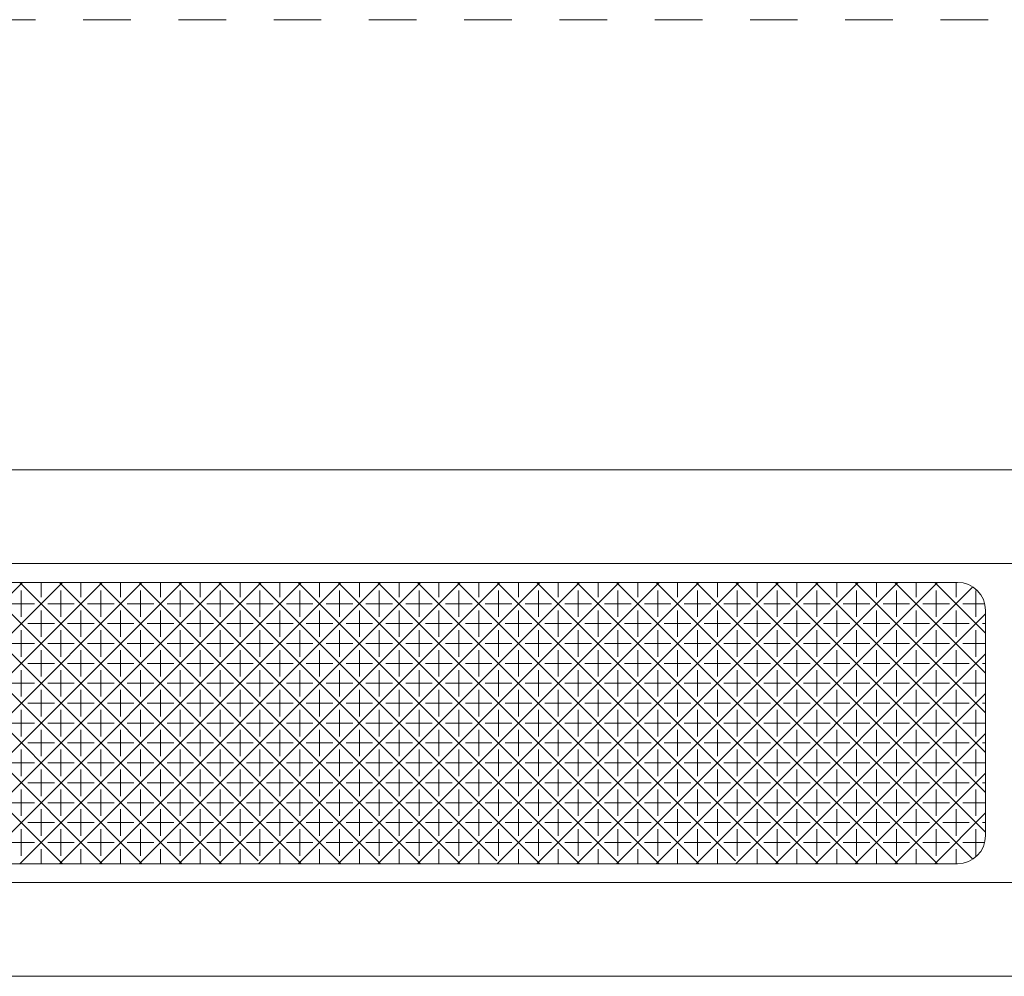
# Model space of a CAD drawing. Units: millimetres. Extents: x -5364 to 3347, y -5349 to 3518.
# Drawn here: x 197 to 722, y 2304 to 2814 of the extents above; entities that cross this region are included whole.
import ezdxf

# ---------------------------------------------------------------- set-up
doc = ezdxf.new("R2010")
doc.units = ezdxf.units.MM
doc.header["$LTSCALE"] = 30
doc.linetypes.add('JWW_DASHED1', pattern=[1.693333, 0.846667, -0.846667])
for name, color, linetype in [('2-0_通り芯', 7, 'Continuous'), ('2-2_蓋', 7, 'Continuous'), ('2-F', 7, 'Continuous')]:
    doc.layers.add(name, color=color, linetype=linetype)

msp = doc.modelspace()

# ---------------------------------------------------------------- linework, layer by layer
at = {"layer": '2-0_通り芯', "color": 3, "linetype": 'JWW_DASHED1', "lineweight": 9}
msp.add_line((-328.38, 2813.92), (2671.62, 2813.92), dxfattribs=at)
at = {"layer": '2-2_蓋', "color": 3, "linetype": 'Continuous', "lineweight": 9}
for p, q in [((2571.62, 2573.92), (-228.38, 2573.92)), ((2521.62, 2523.92), (-178.38, 2523.92)), ((-153.38, 2513.92), (696.62, 2513.92)), ((711.62, 2498.92), (711.62, 2378.92)), ((-153.38, 2363.92), (696.62, 2363.92)), ((2521.62, 2353.92), (-178.38, 2353.92)), ((2571.62, 2303.92), (-228.38, 2303.92))]:
    msp.add_line(p, q, dxfattribs=at)
for centre, start, end in [((696.62, 2498.92), 0, 90), ((696.62, 2378.92), 270, 0)]:
    msp.add_arc(centre, 15, start, end, dxfattribs=at)
at = {"layer": '2-F', "color": 2, "linetype": 'Continuous', "lineweight": 9}
for p, q in [((48.12, 2363.92), (198.12, 2513.92)), ((69.34, 2363.92), (219.34, 2513.92)), ((219.34, 2363.92), (69.34, 2513.92)), ((90.55, 2363.92), (240.55, 2513.92)), ((240.56, 2363.92), (90.56, 2513.92)), ((111.76, 2363.92), (261.76, 2513.92)), ((261.77, 2363.92), (111.77, 2513.92)), ((132.98, 2363.92), (282.98, 2513.92)), ((282.98, 2363.92), (132.98, 2513.92)), ((154.19, 2363.92), (304.19, 2513.92)), ((304.2, 2363.92), (154.2, 2513.92)), ((175.41, 2363.92), (325.41, 2513.92)), ((323.8, 2365.53), (175.41, 2513.92)), ((196.62, 2363.92), (346.62, 2513.92)), ((346.62, 2363.92), (196.62, 2513.92)), ((207.98, 2506.09), (207.98, 2513.92)), ((217.83, 2363.92), (367.83, 2513.92)), ((367.84, 2363.92), (217.84, 2513.92)), ((229.19, 2506.09), (229.19, 2513.92)), ((239.04, 2363.92), (389.05, 2513.92)), ((389.05, 2363.92), (239.05, 2513.92)), ((250.41, 2506.09), (250.41, 2513.92)), ((260.26, 2363.92), (410.26, 2513.92)), ((410.26, 2363.92), (260.26, 2513.92)), ((271.62, 2506.09), (271.62, 2513.92)), ((281.47, 2363.92), (431.47, 2513.92)), ((431.48, 2363.92), (281.47, 2513.92)), ((292.84, 2506.09), (292.84, 2513.92)), ((302.69, 2363.92), (452.69, 2513.92)), ((451.08, 2365.53), (302.69, 2513.92)), ((314.05, 2506.09), (314.05, 2513.92)), ((323.9, 2363.92), (473.9, 2513.92)), ((473.9, 2363.92), (323.9, 2513.92)), ((335.26, 2506.09), (335.26, 2513.92)), ((345.11, 2363.92), (495.11, 2513.92)), ((495.12, 2363.92), (345.12, 2513.92)), ((356.48, 2506.09), (356.48, 2513.92)), ((366.33, 2363.92), (516.33, 2513.92)), ((516.33, 2363.92), (366.33, 2513.92)), ((377.69, 2506.09), (377.69, 2513.92)), ((387.54, 2363.92), (537.54, 2513.92)), ((537.54, 2363.92), (387.54, 2513.92)), ((398.9, 2506.09), (398.9, 2513.92)), ((408.76, 2363.92), (558.76, 2513.92)), ((558.75, 2363.92), (408.76, 2513.92)), ((420.11, 2506.09), (420.11, 2513.92)), ((429.97, 2363.92), (579.97, 2513.92)), ((578.36, 2365.53), (429.97, 2513.92)), ((441.33, 2506.09), (441.33, 2513.92)), ((601.18, 2363.92), (451.18, 2513.92)), ((451.18, 2363.92), (601.18, 2513.92)), ((462.54, 2506.09), (462.54, 2513.92)), ((622.4, 2363.92), (472.4, 2513.92)), ((622.4, 2513.92), (472.4, 2363.92)), ((483.75, 2506.09), (483.75, 2513.92)), ((493.61, 2363.92), (643.61, 2513.92)), ((643.61, 2363.92), (493.61, 2513.92)), ((504.97, 2506.09), (504.97, 2513.92)), ((664.82, 2363.92), (514.82, 2513.92)), ((514.82, 2363.92), (664.82, 2513.92)), ((526.18, 2506.09), (526.18, 2513.92)), ((686.04, 2363.92), (536.04, 2513.92)), ((536.04, 2363.92), (686.04, 2513.92)), ((547.39, 2506.09), (547.39, 2513.92)), ((704.81, 2366.35), (557.25, 2513.92)), ((704.81, 2511.48), (557.25, 2363.92)), ((568.61, 2506.09), (568.61, 2513.92)), ((711.62, 2380.76), (578.46, 2513.92)), ((589.82, 2506.09), (589.82, 2513.92)), ((711.62, 2401.97), (599.67, 2513.92)), ((611.03, 2506.09), (611.03, 2513.92)), ((711.62, 2423.19), (620.89, 2513.92)), ((632.25, 2506.09), (632.25, 2513.92)), ((711.62, 2444.4), (642.1, 2513.92)), ((653.46, 2506.09), (653.46, 2513.92)), ((711.62, 2465.61), (663.31, 2513.92)), ((674.67, 2506.09), (674.67, 2513.92)), ((711.62, 2486.83), (684.53, 2513.92)), ((695.89, 2506.09), (695.89, 2513.92)), ((197.38, 2495.49), (197.38, 2509.63)), ((218.59, 2495.49), (218.59, 2509.63)), ((239.8, 2495.49), (239.8, 2509.63)), ((261.02, 2495.49), (261.02, 2509.63)), ((282.23, 2495.49), (282.23, 2509.63)), ((303.44, 2495.49), (303.44, 2509.63)), ((324.65, 2495.49), (324.65, 2509.63)), ((345.87, 2495.49), (345.87, 2509.63)), ((367.08, 2495.49), (367.08, 2509.63)), ((388.29, 2495.49), (388.29, 2509.63)), ((409.51, 2495.49), (409.51, 2509.63)), ((430.72, 2495.49), (430.72, 2509.63)), ((451.93, 2495.49), (451.93, 2509.63)), ((473.15, 2495.49), (473.15, 2509.63)), ((494.36, 2495.49), (494.36, 2509.63)), ((515.57, 2495.49), (515.57, 2509.63)), ((536.79, 2495.49), (536.79, 2509.63)), ((558, 2495.49), (558, 2509.63)), ((579.21, 2495.49), (579.21, 2509.63)), ((600.43, 2495.49), (600.43, 2509.63)), ((621.64, 2495.49), (621.64, 2509.63)), ((642.85, 2495.49), (642.85, 2509.63)), ((664.07, 2495.49), (664.07, 2509.63)), ((685.28, 2495.49), (685.28, 2509.63)), ((706.49, 2495.49), (706.49, 2509.63)), ((204.45, 2502.56), (190.3, 2502.56)), ((225.66, 2502.56), (211.52, 2502.56)), ((246.87, 2502.56), (232.73, 2502.56)), ((268.09, 2502.56), (253.94, 2502.56)), ((289.3, 2502.56), (275.16, 2502.56)), ((310.51, 2502.56), (296.37, 2502.56)), ((331.73, 2502.56), (317.58, 2502.56)), ((352.94, 2502.56), (338.8, 2502.56)), ((374.15, 2502.56), (360.01, 2502.56)), ((395.37, 2502.56), (381.22, 2502.56)), ((416.58, 2502.56), (402.44, 2502.56)), ((437.79, 2502.56), (423.65, 2502.56)), ((459.01, 2502.56), (444.86, 2502.56)), ((480.22, 2502.56), (466.08, 2502.56)), ((501.43, 2502.56), (487.29, 2502.56)), ((522.64, 2502.56), (508.5, 2502.56)), ((543.86, 2502.56), (529.72, 2502.56)), ((565.07, 2502.56), (550.93, 2502.56)), ((586.29, 2502.56), (572.14, 2502.56)), ((607.5, 2502.56), (593.36, 2502.56)), ((628.71, 2502.56), (614.57, 2502.56)), ((649.93, 2502.56), (635.78, 2502.56)), ((671.14, 2502.56), (657, 2502.56)), ((692.35, 2502.56), (678.21, 2502.56)), ((711.17, 2502.56), (699.42, 2502.56)), ((207.98, 2484.88), (207.98, 2499.02)), ((229.19, 2484.88), (229.19, 2499.02)), ((250.41, 2484.88), (250.41, 2499.02)), ((271.62, 2484.88), (271.62, 2499.02)), ((292.84, 2484.88), (292.84, 2499.02)), ((314.05, 2484.88), (314.05, 2499.02)), ((335.26, 2484.88), (335.26, 2499.02)), ((356.48, 2484.88), (356.48, 2499.02)), ((377.69, 2484.88), (377.69, 2499.02)), ((398.9, 2484.88), (398.9, 2499.02)), ((420.11, 2484.88), (420.11, 2499.02)), ((441.33, 2484.88), (441.33, 2499.02)), ((462.54, 2484.88), (462.54, 2499.02)), ((483.75, 2484.88), (483.75, 2499.02)), ((504.97, 2484.88), (504.97, 2499.02)), ((526.18, 2484.88), (526.18, 2499.02)), ((547.39, 2484.88), (547.39, 2499.02)), ((568.61, 2484.88), (568.61, 2499.02)), ((578.46, 2363.92), (711.62, 2497.08)), ((589.82, 2484.88), (589.82, 2499.02)), ((611.03, 2484.88), (611.03, 2499.02)), ((632.25, 2484.88), (632.25, 2499.02)), ((653.46, 2484.88), (653.46, 2499.02)), ((674.67, 2484.88), (674.67, 2499.02)), ((695.89, 2484.88), (695.89, 2499.02)), ((215.05, 2491.95), (200.91, 2491.95)), ((236.27, 2491.95), (222.12, 2491.95)), ((257.48, 2491.95), (243.34, 2491.95)), ((278.69, 2491.95), (264.55, 2491.95)), ((299.91, 2491.95), (285.76, 2491.95)), ((321.12, 2491.95), (306.98, 2491.95)), ((342.33, 2491.95), (328.19, 2491.95)), ((363.55, 2491.95), (349.4, 2491.95)), ((384.76, 2491.95), (370.62, 2491.95)), ((405.97, 2491.95), (391.83, 2491.95)), ((427.19, 2491.95), (413.04, 2491.95)), ((448.4, 2491.95), (434.26, 2491.95)), ((469.61, 2491.95), (455.47, 2491.95)), ((490.83, 2491.95), (476.68, 2491.95)), ((512.04, 2491.95), (497.9, 2491.95)), ((533.25, 2491.95), (519.11, 2491.95)), ((554.47, 2491.95), (540.32, 2491.95)), ((575.68, 2491.95), (561.54, 2491.95)), ((596.89, 2491.95), (582.75, 2491.95)), ((618.1, 2491.95), (603.96, 2491.95)), ((639.32, 2491.95), (625.18, 2491.95)), ((660.53, 2491.95), (646.39, 2491.95)), ((681.75, 2491.95), (667.6, 2491.95)), ((702.96, 2491.95), (688.82, 2491.95)), ((711.62, 2491.95), (710.03, 2491.95)), ((197.38, 2474.27), (197.38, 2488.42)), ((218.59, 2474.27), (218.59, 2488.42)), ((239.8, 2474.27), (239.8, 2488.42)), ((261.02, 2474.27), (261.02, 2488.42)), ((282.23, 2474.27), (282.23, 2488.42)), ((303.44, 2474.27), (303.44, 2488.42)), ((324.66, 2474.27), (324.66, 2488.42)), ((345.87, 2474.27), (345.87, 2488.42)), ((367.08, 2474.27), (367.08, 2488.42)), ((388.29, 2474.27), (388.29, 2488.42)), ((409.51, 2474.27), (409.51, 2488.42)), ((430.72, 2474.27), (430.72, 2488.42)), ((451.93, 2474.27), (451.93, 2488.42)), ((473.15, 2474.27), (473.15, 2488.42)), ((494.36, 2474.27), (494.36, 2488.42)), ((515.57, 2474.27), (515.57, 2488.42)), ((536.79, 2474.27), (536.79, 2488.42)), ((558, 2474.27), (558, 2488.42)), ((579.21, 2474.27), (579.21, 2488.42)), ((600.43, 2474.27), (600.43, 2488.42)), ((621.64, 2474.27), (621.64, 2488.42)), ((642.85, 2474.27), (642.85, 2488.42)), ((664.07, 2474.27), (664.07, 2488.42)), ((685.28, 2474.27), (685.28, 2488.42)), ((706.49, 2474.27), (706.49, 2488.42)), ((204.45, 2481.35), (190.3, 2481.35)), ((225.66, 2481.35), (211.52, 2481.35)), ((246.87, 2481.35), (232.73, 2481.35)), ((268.09, 2481.35), (253.94, 2481.35)), ((289.3, 2481.35), (275.16, 2481.35)), ((310.51, 2481.35), (296.37, 2481.35)), ((331.73, 2481.35), (317.58, 2481.35)), ((352.94, 2481.35), (338.8, 2481.35)), ((374.15, 2481.35), (360.01, 2481.35)), ((395.37, 2481.35), (381.22, 2481.35)), ((416.58, 2481.35), (402.44, 2481.35)), ((437.79, 2481.35), (423.65, 2481.35)), ((459.01, 2481.35), (444.86, 2481.35)), ((480.22, 2481.35), (466.08, 2481.35)), ((501.43, 2481.35), (487.29, 2481.35)), ((522.64, 2481.35), (508.5, 2481.35)), ((543.86, 2481.35), (529.72, 2481.35)), ((565.07, 2481.35), (550.93, 2481.35)), ((586.29, 2481.35), (572.14, 2481.35)), ((607.5, 2481.35), (593.36, 2481.35)), ((628.71, 2481.35), (614.57, 2481.35)), ((649.93, 2481.35), (635.78, 2481.35)), ((671.14, 2481.35), (657, 2481.35)), ((692.35, 2481.35), (678.21, 2481.35)), ((711.62, 2481.35), (699.42, 2481.35)), ((207.98, 2463.67), (207.98, 2477.81)), ((229.19, 2463.67), (229.19, 2477.81)), ((250.41, 2463.67), (250.41, 2477.81)), ((271.62, 2463.67), (271.62, 2477.81)), ((292.84, 2463.67), (292.84, 2477.81)), ((314.05, 2463.67), (314.05, 2477.81)), ((335.26, 2463.67), (335.26, 2477.81)), ((356.48, 2463.67), (356.48, 2477.81)), ((377.69, 2463.67), (377.69, 2477.81)), ((398.9, 2463.67), (398.9, 2477.81)), ((420.11, 2463.67), (420.11, 2477.81)), ((441.33, 2463.67), (441.33, 2477.81)), ((462.54, 2463.67), (462.54, 2477.81)), ((483.75, 2463.67), (483.75, 2477.81)), ((504.97, 2463.67), (504.97, 2477.81)), ((526.18, 2463.67), (526.18, 2477.81)), ((547.39, 2463.67), (547.39, 2477.81)), ((568.61, 2463.67), (568.61, 2477.81)), ((589.82, 2463.67), (589.82, 2477.81)), ((599.67, 2363.92), (711.62, 2475.87)), ((611.03, 2463.67), (611.03, 2477.81)), ((632.25, 2463.67), (632.25, 2477.81)), ((653.46, 2463.67), (653.46, 2477.81)), ((674.67, 2463.67), (674.67, 2477.81)), ((695.89, 2463.67), (695.89, 2477.81)), ((215.05, 2470.74), (200.91, 2470.74)), ((236.27, 2470.74), (222.12, 2470.74)), ((257.48, 2470.74), (243.34, 2470.74)), ((278.69, 2470.74), (264.55, 2470.74)), ((299.91, 2470.74), (285.76, 2470.74)), ((321.12, 2470.74), (306.98, 2470.74)), ((342.33, 2470.74), (328.19, 2470.74)), ((363.55, 2470.74), (349.4, 2470.74)), ((384.76, 2470.74), (370.62, 2470.74)), ((405.97, 2470.74), (391.83, 2470.74)), ((427.19, 2470.74), (413.04, 2470.74)), ((448.4, 2470.74), (434.26, 2470.74)), ((469.61, 2470.74), (455.47, 2470.74)), ((490.83, 2470.74), (476.68, 2470.74)), ((512.04, 2470.74), (497.9, 2470.74)), ((533.25, 2470.74), (519.11, 2470.74)), ((554.47, 2470.74), (540.32, 2470.74)), ((575.68, 2470.74), (561.54, 2470.74)), ((596.89, 2470.74), (582.75, 2470.74)), ((618.1, 2470.74), (603.96, 2470.74)), ((639.32, 2470.74), (625.18, 2470.74)), ((660.53, 2470.74), (646.39, 2470.74)), ((681.75, 2470.74), (667.6, 2470.74)), ((702.96, 2470.74), (688.82, 2470.74)), ((711.62, 2470.74), (710.03, 2470.74)), ((197.38, 2453.06), (197.38, 2467.2)), ((218.59, 2453.06), (218.59, 2467.2)), ((239.8, 2453.06), (239.8, 2467.2)), ((261.02, 2453.06), (261.02, 2467.2)), ((282.23, 2453.06), (282.23, 2467.2)), ((303.44, 2453.06), (303.44, 2467.2)), ((324.66, 2453.06), (324.66, 2467.2)), ((345.87, 2453.06), (345.87, 2467.2)), ((367.08, 2453.06), (367.08, 2467.2)), ((388.29, 2453.06), (388.29, 2467.2)), ((409.51, 2453.06), (409.51, 2467.2)), ((430.72, 2453.06), (430.72, 2467.2)), ((451.93, 2453.06), (451.93, 2467.2)), ((473.15, 2453.06), (473.15, 2467.2)), ((494.36, 2453.06), (494.36, 2467.2)), ((515.57, 2453.06), (515.57, 2467.2)), ((536.79, 2453.06), (536.79, 2467.2)), ((558, 2453.06), (558, 2467.2)), ((579.21, 2453.06), (579.21, 2467.2)), ((600.43, 2453.06), (600.43, 2467.2)), ((621.64, 2453.06), (621.64, 2467.2)), ((642.85, 2453.06), (642.85, 2467.2)), ((664.07, 2453.06), (664.07, 2467.2)), ((685.28, 2453.06), (685.28, 2467.2)), ((706.49, 2453.06), (706.49, 2467.2)), ((204.45, 2460.13), (190.3, 2460.13)), ((225.66, 2460.13), (211.52, 2460.13)), ((246.87, 2460.13), (232.73, 2460.13)), ((268.09, 2460.13), (253.94, 2460.13)), ((289.3, 2460.13), (275.16, 2460.13)), ((310.51, 2460.13), (296.37, 2460.13)), ((331.73, 2460.13), (317.58, 2460.13)), ((352.94, 2460.13), (338.8, 2460.13)), ((374.15, 2460.13), (360.01, 2460.13)), ((395.37, 2460.13), (381.22, 2460.13)), ((416.58, 2460.13), (402.44, 2460.13)), ((437.79, 2460.13), (423.65, 2460.13)), ((459.01, 2460.13), (444.86, 2460.13)), ((480.22, 2460.13), (466.08, 2460.13)), ((501.43, 2460.13), (487.29, 2460.13)), ((522.65, 2460.13), (508.5, 2460.13)), ((543.86, 2460.13), (529.72, 2460.13)), ((565.07, 2460.13), (550.93, 2460.13)), ((586.29, 2460.13), (572.14, 2460.13)), ((607.5, 2460.13), (593.36, 2460.13)), ((628.71, 2460.13), (614.57, 2460.13)), ((649.93, 2460.13), (635.78, 2460.13)), ((671.14, 2460.13), (657, 2460.13)), ((692.35, 2460.13), (678.21, 2460.13)), ((711.62, 2460.13), (699.42, 2460.13)), ((207.98, 2442.46), (207.98, 2456.6)), ((229.19, 2442.46), (229.19, 2456.6)), ((250.41, 2442.46), (250.41, 2456.6)), ((271.62, 2442.46), (271.62, 2456.6)), ((292.84, 2442.46), (292.84, 2456.6)), ((314.05, 2442.46), (314.05, 2456.6)), ((335.26, 2442.46), (335.26, 2456.6)), ((356.48, 2442.46), (356.48, 2456.6)), ((377.69, 2442.46), (377.69, 2456.6)), ((398.9, 2442.46), (398.9, 2456.6)), ((420.11, 2442.46), (420.11, 2456.6)), ((441.33, 2442.46), (441.33, 2456.6)), ((462.54, 2442.46), (462.54, 2456.6)), ((483.75, 2442.46), (483.75, 2456.6)), ((504.97, 2442.46), (504.97, 2456.6)), ((526.18, 2442.46), (526.18, 2456.6)), ((547.39, 2442.46), (547.39, 2456.6)), ((568.61, 2442.46), (568.61, 2456.6)), ((589.82, 2442.46), (589.82, 2456.6)), ((611.03, 2442.46), (611.03, 2456.6)), ((711.62, 2454.65), (620.89, 2363.92)), ((632.25, 2442.46), (632.25, 2456.6)), ((653.46, 2442.46), (653.46, 2456.6)), ((674.67, 2442.46), (674.67, 2456.6)), ((695.89, 2442.46), (695.89, 2456.6)), ((215.05, 2449.53), (200.91, 2449.53)), ((236.27, 2449.53), (222.12, 2449.53)), ((257.48, 2449.53), (243.34, 2449.53)), ((278.69, 2449.53), (264.55, 2449.53)), ((299.91, 2449.53), (285.76, 2449.53)), ((321.12, 2449.53), (306.98, 2449.53)), ((342.33, 2449.53), (328.19, 2449.53)), ((363.55, 2449.53), (349.4, 2449.53)), ((384.76, 2449.53), (370.62, 2449.53)), ((405.97, 2449.53), (391.83, 2449.53)), ((427.19, 2449.53), (413.04, 2449.53)), ((448.4, 2449.53), (434.26, 2449.53)), ((469.61, 2449.53), (455.47, 2449.53)), ((490.83, 2449.53), (476.68, 2449.53)), ((512.04, 2449.53), (497.9, 2449.53)), ((533.25, 2449.53), (519.11, 2449.53)), ((554.47, 2449.53), (540.32, 2449.53)), ((575.68, 2449.53), (561.54, 2449.53)), ((596.89, 2449.53), (582.75, 2449.53)), ((618.1, 2449.53), (603.96, 2449.53)), ((639.32, 2449.53), (625.18, 2449.53)), ((660.53, 2449.53), (646.39, 2449.53)), ((681.75, 2449.53), (667.6, 2449.53)), ((702.96, 2449.53), (688.82, 2449.53)), ((711.62, 2449.53), (710.03, 2449.53)), ((197.38, 2431.85), (197.38, 2445.99)), ((218.59, 2431.85), (218.59, 2445.99)), ((239.8, 2431.85), (239.8, 2445.99)), ((261.02, 2431.85), (261.02, 2445.99)), ((282.23, 2431.85), (282.23, 2445.99)), ((303.44, 2431.85), (303.44, 2445.99)), ((324.66, 2431.85), (324.66, 2445.99)), ((345.87, 2431.85), (345.87, 2445.99)), ((367.08, 2431.85), (367.08, 2445.99)), ((388.29, 2431.85), (388.29, 2445.99)), ((409.51, 2431.85), (409.51, 2445.99)), ((430.72, 2431.85), (430.72, 2445.99)), ((451.93, 2431.85), (451.93, 2445.99)), ((473.15, 2431.85), (473.15, 2445.99)), ((494.36, 2431.85), (494.36, 2445.99)), ((515.57, 2431.85), (515.57, 2445.99)), ((536.79, 2431.85), (536.79, 2445.99)), ((558, 2431.85), (558, 2445.99)), ((579.21, 2431.85), (579.21, 2445.99)), ((600.43, 2431.85), (600.43, 2445.99)), ((621.64, 2431.85), (621.64, 2445.99)), ((642.85, 2431.85), (642.85, 2445.99)), ((664.07, 2431.85), (664.07, 2445.99)), ((685.28, 2431.85), (685.28, 2445.99)), ((706.49, 2431.85), (706.49, 2445.99)), ((204.45, 2438.92), (190.3, 2438.92)), ((225.66, 2438.92), (211.52, 2438.92)), ((246.87, 2438.92), (232.73, 2438.92)), ((268.09, 2438.92), (253.94, 2438.92)), ((289.3, 2438.92), (275.16, 2438.92)), ((310.51, 2438.92), (296.37, 2438.92)), ((331.73, 2438.92), (317.58, 2438.92)), ((352.94, 2438.92), (338.8, 2438.92)), ((374.15, 2438.92), (360.01, 2438.92)), ((395.37, 2438.92), (381.22, 2438.92)), ((416.58, 2438.92), (402.44, 2438.92)), ((437.79, 2438.92), (423.65, 2438.92)), ((459.01, 2438.92), (444.86, 2438.92)), ((480.22, 2438.92), (466.08, 2438.92)), ((501.43, 2438.92), (487.29, 2438.92)), ((522.65, 2438.92), (508.5, 2438.92)), ((543.86, 2438.92), (529.72, 2438.92)), ((565.07, 2438.92), (550.93, 2438.92)), ((586.29, 2438.92), (572.14, 2438.92)), ((607.5, 2438.92), (593.36, 2438.92)), ((628.71, 2438.92), (614.57, 2438.92)), ((649.93, 2438.92), (635.78, 2438.92)), ((671.14, 2438.92), (657, 2438.92)), ((692.35, 2438.92), (678.21, 2438.92)), ((711.62, 2438.92), (699.42, 2438.92)), ((207.98, 2435.38), (207.98, 2421.24)), ((229.19, 2435.38), (229.19, 2421.24)), ((250.41, 2435.38), (250.41, 2421.24)), ((271.62, 2435.38), (271.62, 2421.24)), ((292.84, 2435.38), (292.84, 2421.24)), ((314.05, 2435.38), (314.05, 2421.24)), ((335.26, 2435.38), (335.26, 2421.24)), ((356.48, 2435.38), (356.48, 2421.24)), ((377.69, 2435.38), (377.69, 2421.24)), ((398.9, 2435.38), (398.9, 2421.24)), ((420.11, 2435.38), (420.11, 2421.24)), ((441.33, 2435.38), (441.33, 2421.24)), ((462.54, 2435.38), (462.54, 2421.24)), ((483.75, 2435.38), (483.75, 2421.24)), ((504.97, 2435.38), (504.97, 2421.24)), ((526.18, 2435.38), (526.18, 2421.24)), ((547.39, 2435.38), (547.39, 2421.24)), ((568.61, 2435.38), (568.61, 2421.24)), ((589.82, 2435.38), (589.82, 2421.24)), ((611.03, 2435.38), (611.03, 2421.24)), ((632.25, 2435.38), (632.25, 2421.24)), ((711.62, 2433.44), (642.1, 2363.92)), ((653.46, 2435.38), (653.46, 2421.24)), ((674.67, 2435.38), (674.67, 2421.24)), ((695.89, 2435.38), (695.89, 2421.24)), ((215.05, 2428.31), (200.91, 2428.31)), ((236.27, 2428.31), (222.12, 2428.31)), ((257.48, 2428.31), (243.34, 2428.31)), ((278.69, 2428.31), (264.55, 2428.31)), ((299.91, 2428.31), (285.76, 2428.31)), ((321.12, 2428.31), (306.98, 2428.31)), ((342.33, 2428.31), (328.19, 2428.31)), ((363.55, 2428.31), (349.4, 2428.31)), ((384.76, 2428.31), (370.62, 2428.31)), ((405.97, 2428.31), (391.83, 2428.31)), ((427.19, 2428.31), (413.04, 2428.31)), ((448.4, 2428.31), (434.26, 2428.31)), ((469.61, 2428.31), (455.47, 2428.31)), ((490.83, 2428.31), (476.68, 2428.31)), ((512.04, 2428.31), (497.9, 2428.31)), ((533.25, 2428.31), (519.11, 2428.31)), ((554.47, 2428.31), (540.32, 2428.31)), ((575.68, 2428.31), (561.54, 2428.31)), ((596.89, 2428.31), (582.75, 2428.31)), ((618.1, 2428.31), (603.96, 2428.31)), ((639.32, 2428.31), (625.18, 2428.31)), ((660.53, 2428.31), (646.39, 2428.31)), ((681.75, 2428.31), (667.6, 2428.31)), ((702.96, 2428.31), (688.82, 2428.31)), ((711.62, 2428.31), (710.03, 2428.31)), ((197.38, 2424.78), (197.38, 2410.63)), ((218.59, 2424.78), (218.59, 2410.63)), ((239.8, 2424.78), (239.8, 2410.63)), ((261.02, 2424.78), (261.02, 2410.63)), ((282.23, 2424.78), (282.23, 2410.63)), ((303.44, 2424.78), (303.44, 2410.63)), ((324.66, 2424.78), (324.66, 2410.63)), ((345.87, 2424.78), (345.87, 2410.63)), ((367.08, 2424.78), (367.08, 2410.63)), ((388.29, 2424.78), (388.29, 2410.63)), ((409.51, 2424.78), (409.51, 2410.63)), ((430.72, 2424.78), (430.72, 2410.63)), ((451.93, 2424.78), (451.93, 2410.63)), ((473.15, 2424.78), (473.15, 2410.63)), ((494.36, 2424.78), (494.36, 2410.63)), ((515.57, 2424.78), (515.57, 2410.63)), ((536.79, 2424.78), (536.79, 2410.63)), ((558, 2424.78), (558, 2410.63)), ((579.21, 2424.78), (579.21, 2410.63)), ((600.43, 2424.78), (600.43, 2410.63)), ((621.64, 2424.78), (621.64, 2410.63)), ((642.85, 2424.78), (642.85, 2410.63)), ((664.07, 2424.78), (664.07, 2410.63)), ((685.28, 2424.78), (685.28, 2410.63)), ((706.49, 2424.78), (706.49, 2410.63)), ((204.45, 2417.71), (190.3, 2417.71)), ((225.66, 2417.71), (211.52, 2417.71)), ((246.87, 2417.71), (232.73, 2417.71)), ((268.09, 2417.71), (253.94, 2417.71)), ((289.3, 2417.71), (275.16, 2417.71)), ((310.51, 2417.71), (296.37, 2417.71)), ((331.73, 2417.71), (317.58, 2417.71)), ((352.94, 2417.71), (338.8, 2417.71)), ((374.15, 2417.71), (360.01, 2417.71)), ((395.37, 2417.71), (381.22, 2417.71)), ((416.58, 2417.71), (402.44, 2417.71)), ((437.79, 2417.71), (423.65, 2417.71)), ((459.01, 2417.71), (444.86, 2417.71)), ((480.22, 2417.71), (466.08, 2417.71)), ((501.43, 2417.71), (487.29, 2417.71)), ((522.65, 2417.71), (508.5, 2417.71)), ((543.86, 2417.71), (529.72, 2417.71)), ((565.07, 2417.71), (550.93, 2417.71)), ((586.29, 2417.71), (572.14, 2417.71)), ((607.5, 2417.71), (593.36, 2417.71)), ((628.71, 2417.71), (614.57, 2417.71)), ((649.93, 2417.71), (635.78, 2417.71)), ((671.14, 2417.71), (657, 2417.71)), ((692.35, 2417.71), (678.21, 2417.71)), ((711.62, 2417.71), (699.42, 2417.71)), ((207.98, 2414.17), (207.98, 2400.03)), ((229.19, 2414.17), (229.19, 2400.03)), ((250.41, 2414.17), (250.41, 2400.03)), ((271.62, 2414.17), (271.62, 2400.03)), ((292.84, 2414.17), (292.84, 2400.03)), ((314.05, 2414.17), (314.05, 2400.03)), ((335.26, 2414.17), (335.26, 2400.03)), ((356.48, 2414.17), (356.48, 2400.03)), ((377.69, 2414.17), (377.69, 2400.03)), ((398.9, 2414.17), (398.9, 2400.03)), ((420.11, 2414.17), (420.11, 2400.03)), ((441.33, 2414.17), (441.33, 2400.03)), ((462.54, 2414.17), (462.54, 2400.03)), ((483.75, 2414.17), (483.75, 2400.03)), ((504.97, 2414.17), (504.97, 2400.03)), ((526.18, 2414.17), (526.18, 2400.03)), ((547.39, 2414.17), (547.39, 2400.03)), ((568.61, 2414.17), (568.61, 2400.03)), ((589.82, 2414.17), (589.82, 2400.03)), ((611.03, 2414.17), (611.03, 2400.03)), ((632.25, 2414.17), (632.25, 2400.03)), ((653.46, 2414.17), (653.46, 2400.03)), ((711.62, 2412.23), (663.31, 2363.92)), ((674.67, 2414.17), (674.67, 2400.03)), ((695.89, 2414.17), (695.89, 2400.03)), ((215.05, 2407.1), (200.91, 2407.1)), ((236.27, 2407.1), (222.12, 2407.1)), ((257.48, 2407.1), (243.34, 2407.1)), ((278.69, 2407.1), (264.55, 2407.1)), ((299.91, 2407.1), (285.76, 2407.1)), ((321.12, 2407.1), (306.98, 2407.1)), ((342.33, 2407.1), (328.19, 2407.1)), ((363.55, 2407.1), (349.4, 2407.1)), ((384.76, 2407.1), (370.62, 2407.1)), ((405.97, 2407.1), (391.83, 2407.1)), ((427.19, 2407.1), (413.04, 2407.1)), ((448.4, 2407.1), (434.26, 2407.1)), ((469.61, 2407.1), (455.47, 2407.1)), ((490.83, 2407.1), (476.68, 2407.1)), ((512.04, 2407.1), (497.9, 2407.1)), ((533.25, 2407.1), (519.11, 2407.1)), ((554.47, 2407.1), (540.32, 2407.1)), ((575.68, 2407.1), (561.54, 2407.1)), ((596.89, 2407.1), (582.75, 2407.1)), ((618.1, 2407.1), (603.96, 2407.1)), ((639.32, 2407.1), (625.18, 2407.1)), ((660.53, 2407.1), (646.39, 2407.1)), ((681.75, 2407.1), (667.6, 2407.1)), ((702.96, 2407.1), (688.82, 2407.1)), ((711.62, 2407.1), (710.03, 2407.1)), ((197.38, 2403.56), (197.38, 2389.42)), ((218.59, 2403.56), (218.59, 2389.42)), ((239.8, 2403.56), (239.8, 2389.42)), ((261.02, 2403.56), (261.02, 2389.42)), ((282.23, 2403.56), (282.23, 2389.42)), ((303.44, 2403.56), (303.44, 2389.42)), ((324.66, 2403.56), (324.66, 2389.42)), ((345.87, 2403.56), (345.87, 2389.42)), ((367.08, 2403.56), (367.08, 2389.42)), ((388.29, 2403.56), (388.29, 2389.42)), ((409.51, 2403.56), (409.51, 2389.42)), ((430.72, 2403.56), (430.72, 2389.42)), ((451.93, 2403.56), (451.93, 2389.42)), ((473.15, 2403.56), (473.15, 2389.42)), ((494.36, 2403.56), (494.36, 2389.42)), ((515.57, 2403.56), (515.57, 2389.42)), ((536.79, 2403.56), (536.79, 2389.42)), ((558, 2403.56), (558, 2389.42)), ((579.21, 2403.56), (579.21, 2389.42)), ((600.43, 2403.56), (600.43, 2389.42)), ((621.64, 2403.56), (621.64, 2389.42)), ((642.85, 2403.56), (642.85, 2389.42)), ((664.07, 2403.56), (664.07, 2389.42)), ((685.28, 2403.56), (685.28, 2389.42)), ((706.49, 2403.56), (706.49, 2389.42)), ((204.45, 2396.49), (190.3, 2396.49)), ((225.66, 2396.49), (211.52, 2396.49)), ((246.87, 2396.49), (232.73, 2396.49)), ((268.09, 2396.49), (253.94, 2396.49)), ((289.3, 2396.49), (275.16, 2396.49)), ((310.51, 2396.49), (296.37, 2396.49)), ((331.73, 2396.49), (317.58, 2396.49)), ((352.94, 2396.49), (338.8, 2396.49)), ((374.15, 2396.49), (360.01, 2396.49)), ((395.37, 2396.49), (381.22, 2396.49)), ((416.58, 2396.49), (402.44, 2396.49)), ((437.79, 2396.49), (423.65, 2396.49)), ((459.01, 2396.49), (444.86, 2396.49)), ((480.22, 2396.49), (466.08, 2396.49)), ((501.43, 2396.49), (487.29, 2396.49)), ((522.64, 2396.49), (508.5, 2396.49)), ((543.86, 2396.49), (529.72, 2396.49)), ((565.07, 2396.49), (550.93, 2396.49)), ((586.29, 2396.49), (572.14, 2396.49)), ((607.5, 2396.49), (593.36, 2396.49)), ((628.71, 2396.49), (614.57, 2396.49)), ((649.93, 2396.49), (635.78, 2396.49)), ((671.14, 2396.49), (657, 2396.49)), ((692.35, 2396.49), (678.21, 2396.49)), ((711.62, 2396.49), (699.42, 2396.49)), ((207.98, 2392.96), (207.98, 2378.82)), ((229.19, 2392.96), (229.19, 2378.82)), ((250.41, 2392.96), (250.41, 2378.82)), ((271.62, 2392.96), (271.62, 2378.82)), ((292.84, 2392.96), (292.84, 2378.82)), ((314.05, 2392.96), (314.05, 2378.82)), ((335.26, 2392.96), (335.26, 2378.82)), ((356.48, 2392.96), (356.48, 2378.82)), ((377.69, 2392.96), (377.69, 2378.82)), ((398.9, 2392.96), (398.9, 2378.82)), ((420.11, 2392.96), (420.11, 2378.82)), ((441.33, 2392.96), (441.33, 2378.82)), ((462.54, 2392.96), (462.54, 2378.82)), ((483.75, 2392.96), (483.75, 2378.82)), ((504.97, 2392.96), (504.97, 2378.82)), ((526.18, 2392.96), (526.18, 2378.82)), ((547.39, 2392.96), (547.39, 2378.82)), ((568.61, 2392.96), (568.61, 2378.82)), ((589.82, 2392.96), (589.82, 2378.82)), ((611.03, 2392.96), (611.03, 2378.82)), ((632.25, 2392.96), (632.25, 2378.82)), ((653.46, 2392.96), (653.46, 2378.82)), ((674.67, 2392.96), (674.67, 2378.82)), ((711.62, 2391.01), (684.53, 2363.92)), ((695.89, 2392.96), (695.89, 2378.82)), ((215.05, 2385.89), (200.91, 2385.89)), ((236.27, 2385.89), (222.12, 2385.89)), ((257.48, 2385.89), (243.34, 2385.89)), ((278.69, 2385.89), (264.55, 2385.89)), ((299.91, 2385.89), (285.76, 2385.89)), ((321.12, 2385.89), (306.98, 2385.89)), ((342.33, 2385.89), (328.19, 2385.89)), ((363.55, 2385.89), (349.4, 2385.89)), ((384.76, 2385.89), (370.62, 2385.89)), ((405.97, 2385.89), (391.83, 2385.89)), ((427.19, 2385.89), (413.04, 2385.89)), ((448.4, 2385.89), (434.26, 2385.89)), ((469.61, 2385.89), (455.47, 2385.89)), ((490.83, 2385.89), (476.68, 2385.89)), ((512.04, 2385.89), (497.9, 2385.89)), ((533.25, 2385.89), (519.11, 2385.89)), ((554.47, 2385.89), (540.32, 2385.89)), ((575.68, 2385.89), (561.54, 2385.89)), ((596.89, 2385.89), (582.75, 2385.89)), ((618.1, 2385.89), (603.96, 2385.89)), ((639.32, 2385.89), (625.18, 2385.89)), ((660.53, 2385.89), (646.39, 2385.89)), ((681.75, 2385.89), (667.6, 2385.89)), ((702.96, 2385.89), (688.82, 2385.89)), ((711.62, 2385.89), (710.03, 2385.89)), ((197.38, 2382.35), (197.38, 2368.21)), ((218.59, 2382.35), (218.59, 2368.21)), ((239.8, 2382.35), (239.8, 2368.21)), ((261.02, 2382.35), (261.02, 2368.21)), ((282.23, 2382.35), (282.23, 2368.21)), ((303.44, 2382.35), (303.44, 2368.21)), ((324.65, 2382.35), (324.65, 2368.21)), ((345.87, 2382.35), (345.87, 2368.21)), ((367.08, 2382.35), (367.08, 2368.21)), ((388.29, 2382.35), (388.29, 2368.21)), ((409.51, 2382.35), (409.51, 2368.21)), ((430.72, 2382.35), (430.72, 2368.21)), ((451.93, 2382.35), (451.93, 2368.21)), ((473.15, 2382.35), (473.15, 2368.21)), ((494.36, 2382.35), (494.36, 2368.21)), ((515.57, 2382.35), (515.57, 2368.21)), ((536.79, 2382.35), (536.79, 2368.21)), ((558, 2382.35), (558, 2368.21)), ((579.21, 2382.35), (579.21, 2368.21)), ((600.43, 2382.35), (600.43, 2368.21)), ((621.64, 2382.35), (621.64, 2368.21)), ((642.85, 2382.35), (642.85, 2368.21)), ((664.07, 2382.35), (664.07, 2368.21)), ((685.28, 2382.35), (685.28, 2368.21)), ((706.49, 2382.35), (706.49, 2368.21)), ((204.45, 2375.28), (190.3, 2375.28)), ((225.66, 2375.28), (211.52, 2375.28)), ((246.87, 2375.28), (232.73, 2375.28)), ((268.09, 2375.28), (253.94, 2375.28)), ((289.3, 2375.28), (275.16, 2375.28)), ((310.51, 2375.28), (296.37, 2375.28)), ((331.73, 2375.28), (317.58, 2375.28)), ((352.94, 2375.28), (338.8, 2375.28)), ((374.15, 2375.28), (360.01, 2375.28)), ((395.37, 2375.28), (381.22, 2375.28)), ((416.58, 2375.28), (402.44, 2375.28)), ((437.79, 2375.28), (423.65, 2375.28)), ((459.01, 2375.28), (444.86, 2375.28)), ((480.22, 2375.28), (466.08, 2375.28)), ((501.43, 2375.28), (487.29, 2375.28)), ((522.64, 2375.28), (508.5, 2375.28)), ((543.86, 2375.28), (529.72, 2375.28)), ((565.07, 2375.28), (550.93, 2375.28)), ((586.29, 2375.28), (572.14, 2375.28)), ((607.5, 2375.28), (593.36, 2375.28)), ((628.71, 2375.28), (614.57, 2375.28)), ((649.93, 2375.28), (635.78, 2375.28)), ((671.14, 2375.28), (657, 2375.28)), ((692.35, 2375.28), (678.21, 2375.28)), ((711.17, 2375.28), (699.42, 2375.28)), ((207.98, 2371.74), (207.98, 2363.92)), ((229.19, 2371.74), (229.19, 2363.92)), ((250.41, 2371.74), (250.41, 2363.92)), ((271.62, 2371.74), (271.62, 2363.92)), ((292.84, 2371.74), (292.84, 2363.92)), ((314.05, 2371.74), (314.05, 2363.92)), ((335.26, 2371.74), (335.26, 2363.92)), ((356.48, 2371.74), (356.48, 2363.92)), ((377.69, 2371.74), (377.69, 2363.92)), ((398.9, 2371.74), (398.9, 2363.92)), ((420.11, 2371.74), (420.11, 2363.92)), ((441.33, 2371.74), (441.33, 2363.92)), ((462.54, 2371.74), (462.54, 2363.92)), ((483.75, 2371.74), (483.75, 2363.92)), ((504.97, 2371.74), (504.97, 2363.92)), ((526.18, 2371.74), (526.18, 2363.92)), ((547.39, 2371.74), (547.39, 2363.92)), ((568.61, 2371.74), (568.61, 2363.92)), ((589.82, 2371.74), (589.82, 2363.92)), ((611.03, 2371.74), (611.03, 2363.92)), ((632.25, 2371.74), (632.25, 2363.92)), ((653.46, 2371.74), (653.46, 2363.92)), ((674.67, 2371.74), (674.67, 2363.92)), ((695.89, 2371.74), (695.89, 2363.92))]:
    msp.add_line(p, q, dxfattribs=at)

doc.saveas('drawing.dxf')
